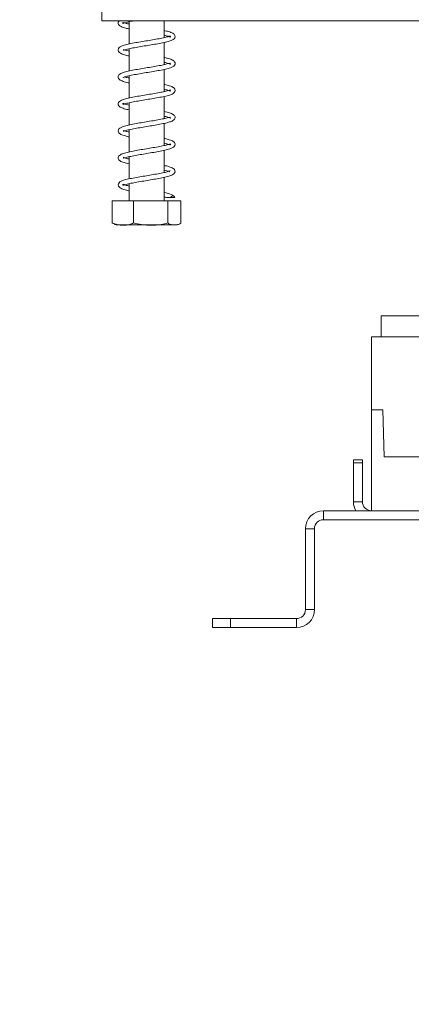
# Model space of a CAD drawing. Units: millimetres. Extents: x 95 to 5263, y 64 to 4101.
# Drawn here: x 4222 to 4331, y 1767 to 2041 of the extents above; entities that cross this region are included whole.
import ezdxf

# ---------------------------------------------------------------- set-up
doc = ezdxf.new("R2010")
doc.units = ezdxf.units.MM
doc.header["$LTSCALE"] = 20
doc.layers.add('FORMAT', color=7, linetype='Continuous')
doc.styles.add('SLDTEXTSTYLE1', font='TXT', dxfattribs={"width": 0.75})
doc.dimstyles.new('SLDDIMSTYLE0', dxfattribs={"dimtxt": 52.916667, "dimasz": 26, "dimexe": 0, "dimexo": 0.0625, "dimgap": 13.229167, "dimtad": 1, "dimdec": 6, "dimlfac": 0.6, "dimrnd": 1e-09, "dimzin": 12, "dimdsep": 46, "dimtxsty": 'SLDTEXTSTYLE1', "dimsah": 1, "dimcen": 0.09, "dimadec": 0, "dimazin": 3, "dimtfac": 1, "dimtdec": 0, "dimtofl": 0, "dimtmove": 0, "dimatfit": 3, "dimfxl": 0, "dimfrac": 2, "dimtolj": 1, "dimtzin": 12, "dimarcsym": 0})

# ---------------------------------------------------------------- blocks, each defined once
blk = doc.blocks.new('_D_5')
at = {"layer": 'FORMAT', "color": 7}
for p, q in [((4741.26, 2183.51), (3977.65, 2183.51)), ((3997.65, 2183.51), (3997.65, 1766.84)), ((3817.58, 2085.84), (3817.58, 2096.57)), ((3817.58, 2096.57), (3916.36, 2096.57)), ((3916.36, 2096.57), (3916.36, 2085.84)), ((3828.49, 2018.92), (3905.45, 1972.74)), ((3817.58, 1888.58), (3817.58, 1877.85)), ((3916.36, 1877.85), (3916.36, 1888.58)), ((3817.58, 1877.85), (3916.36, 1877.85)), ((4095.43, 1766.84), (3977.65, 1766.84))]:
    blk.add_line(p, q, dxfattribs=at)
for points in [[(3997.65, 2183.51), (3992.65, 2157.51), (4002.65, 2157.51)], [(3997.65, 1766.84), (4002.65, 1792.84), (3992.65, 1792.84)]]:
    blk.add_solid(points, dxfattribs=at)
at = {"layer": 'FORMAT', "color": 7, "attachment_point": 1, "rotation": 90, "style": 'SLDTEXTSTYLE1'}
for s, insert, char_height in [('250mm', (3929.43, 1862.41), 52.917), ('"', (3837.93, 2050.57), 52.92), ('16', (3868.61, 1995.83), 37.042), ('13', (3819.22, 1941.09), 37.042), ('9', (3837.93, 1901.99), 52.92)]:
    blk.add_mtext(s, dxfattribs=dict(at, insert=insert, char_height=char_height))

msp = doc.modelspace()

# ---------------------------------------------------------------- linework, layer by layer
at = {"color": 7, "linetype": 'Continuous', "lineweight": 15}
for p, q in [((4244.5980068, 2062.6763589), (4244.5980068, 2040.1763589)), ((4244.5980068, 2040.1763589), (4522.9313401, 2040.1763589)), ((4252.2646735, 2039.9132142), (4252.2646735, 2033.7586839)), ((4261.9313401, 2035.5162485), (4261.9313401, 2040.1763589)), ((4261.9313401, 2028.0161338), (4261.9313401, 2034.1718413)), ((4252.2646735, 2032.41378), (4252.2646735, 2026.2620643)), ((4261.9313401, 2020.5104051), (4261.9313401, 2026.6760674)), ((4252.2646735, 2024.9203896), (4252.2646735, 2018.754169)), ((4252.2646735, 2017.4155154), (4252.2646735, 2011.2546109)), ((4261.9313401, 2013.0130183), (4261.9313401, 2019.1725266)), ((4261.9313401, 2005.5168332), (4261.9313401, 2011.6668193)), ((4252.2646735, 2009.9127082), (4252.2646735, 2003.7614132)), ((4261.9313401, 1998.014926), (4261.9313401, 2004.1745483)), ((4252.2646735, 2002.4159764), (4252.2646735, 1996.258528)), ((4261.9313401, 1990.1763589), (4261.9313401, 1996.6755935)), ((4252.2646735, 1994.9196323), (4252.2646735, 1990.1763589)), ((4247.5573279, 1990.1763589), (4247.5573279, 1984.0096923)), ((4247.5573279, 1990.1763589), (4253.412116, 1990.1763589)), ((4253.412116, 1990.1763589), (4253.412116, 1984.0096923)), ((4253.412116, 1990.1763589), (4262.9527949, 1990.1763589)), ((4262.9527949, 1990.1763589), (4262.9527949, 1984.0096923)), ((4262.9527949, 1990.1763589), (4266.6386857, 1990.1763589)), ((4263.739988, 1991.1164982), (4264.9559723, 1991.1164982)), ((4266.6386857, 1990.1763589), (4266.6386857, 1984.0096923)), ((4248.892169, 1983.5096923), (4264.6779691, 1983.5096923)), ((4264.6779691, 1983.5096923), (4265.3038446, 1983.5096923)), ((4322.3480068, 1958.2006135), (4322.3480068, 1952.3672802)), ((4322.3480068, 1958.2006135), (4350.4313401, 1958.2006135)), ((4319.5980068, 1932.0327689), (4319.5980068, 1952.3672802)), ((4333.7646735, 1952.3672802), (4319.5980068, 1952.3672802)), ((4319.5980068, 1904.0339468), (4319.5980068, 1932.0327689)), ((4322.7646735, 1932.0327689), (4319.5980068, 1932.0327689)), ((4323.1146735, 1919.0339468), (4322.7646735, 1932.0327689)), ((4323.1146735, 1919.0339468), (4333.7646735, 1919.0339468)), ((4314.5980068, 1918.2006135), (4317.0980068, 1918.2006135)), ((4314.5980068, 1917.3672802), (4314.5980068, 1918.2006135)), ((4317.0980068, 1917.3672802), (4314.5980068, 1917.3672802)), ((4314.5980068, 1906.5339468), (4314.5980068, 1917.3672802)), ((4317.0980068, 1918.2006135), (4317.0980068, 1917.3672802)), ((4317.0980068, 1906.5339468), (4317.0980068, 1917.3672802)), ((4317.0980068, 1906.5339468), (4314.5980068, 1906.5339468)), ((4306.2646735, 1904.0339468), (4306.2646735, 1901.5339468)), ((4528.7646735, 1904.0339468), (4306.2646735, 1904.0339468)), ((4528.7646735, 1901.5339468), (4306.2646735, 1901.5339468)), ((4303.7646735, 1899.0339468), (4301.2646735, 1899.0339468)), ((4301.2646735, 1876.5339468), (4301.2646735, 1899.0339468)), ((4303.7646735, 1876.5339468), (4303.7646735, 1899.0339468)), ((4301.2646735, 1876.5339468), (4303.7646735, 1876.5339468)), ((4275.4313401, 1871.5339468), (4275.4313401, 1874.0339468)), ((4275.4313401, 1874.0339468), (4280.4313401, 1874.0339468)), ((4280.4313401, 1874.0339468), (4280.4313401, 1871.5339468)), ((4298.7646735, 1874.0339468), (4280.4313401, 1874.0339468)), ((4298.7646735, 1874.0339468), (4298.7646735, 1871.5339468)), ((4280.4313401, 1871.5339468), (4275.4313401, 1871.5339468)), ((4298.7646735, 1871.5339468), (4280.4313401, 1871.5339468))]:
    msp.add_line(p, q, dxfattribs=at)
at = {"color": 7, "linetype": 'Continuous', "lineweight": 15, "flags": 128}
msp.add_lwpolyline([(4265.3038446, 1983.5096923), (4265.41006, 1983.512193), (4265.4708841, 1983.5158822)], dxfattribs=at)
at = {"color": 7, "linetype": 'Continuous', "lineweight": 15}
for centre, radius, start, end in [((4264.3479802, 1990.8430288), 0.6666633, 24.217786643, 155.782213357), ((4248.892169, 1985.7666367), 2.2569444, 247.610575133, 270), ((4265.3038446, 1985.7666367), 2.2569444, 282.92364094, 291.579418548), ((4319.5980068, 1906.5339468), 5, 180, 210), ((4319.5980068, 1906.5339468), 2.5, 180, 270), ((4306.2646735, 1899.0339468), 5, 90, 180), ((4306.2646735, 1899.0339468), 2.5, 90, 180), ((4298.7646735, 1876.5339468), 5, 270, 0), ((4298.7646735, 1876.5339468), 2.5, 270, 0)]:
    msp.add_arc(centre, radius, start, end, dxfattribs=at)
for points, knots in [([(4249.4763294, 2040.1763589), (4249.3722941, 2040.0610895), (4249.093743, 2039.7524591), (4249.2523476, 2039.0665245), (4250.0008604, 2038.5425886), (4251.0361443, 2038.193188), (4251.9343694, 2037.9976129), (4252.2646735, 2037.9256941)], [0, 0, 0, 0, 0.1237631649, 0.3313721179, 0.5849106038, 0.8473593198, 1, 1, 1, 1]), ([(4252.2646735, 2039.2663348), (4251.9508184, 2039.3380268), (4251.2125758, 2039.5066589), (4250.6177453, 2039.7136806), (4250.4698226, 2039.8086921), (4250.5244785, 2039.4719889), (4250.5636066, 2039.4503217), (4251.389311, 2039.7220102), (4252.4607736, 2039.9799397), (4253.2970541, 2040.1333986), (4253.5311683, 2040.1763589)], [0, 0, 0, 0, 0.1059483194, 0.2492091858, 0.3580935446, 0.4695436307, 0.6111101593, 0.776451453, 0.9374182395, 1, 1, 1, 1]), ([(4261.9313401, 2036.1697551), (4262.3427505, 2036.0720221), (4263.1231554, 2035.8866324), (4263.6731814, 2035.6572951), (4263.6928265, 2035.6827504), (4263.7008891, 2036.0230256), (4263.4870726, 2035.9064064), (4262.5262234, 2035.637469), (4261.03327, 2035.3063651), (4259.2557695, 2034.9902368), (4257.3465451, 2034.6699054), (4255.4154377, 2034.3567829), (4253.5543202, 2034.0305405), (4251.8549266, 2033.6906447), (4250.569232, 2033.3429702), (4249.7456349, 2033.0020763), (4249.1975678, 2032.4948496), (4249.1295406, 2031.7652767), (4249.7548253, 2031.1565781), (4250.778665, 2030.7658197), (4251.796114, 2030.5282987), (4252.2646735, 2030.4189146)], [0, 0, 0, 0, 0.053600835, 0.1016754909, 0.1402860338, 0.1829938422, 0.2376397726, 0.2967488784, 0.3541901181, 0.4097590299, 0.4641721195, 0.5183490498, 0.5733068796, 0.6310758332, 0.6913688375, 0.7406489825, 0.7822195706, 0.8285729027, 0.8851832426, 0.9471241447, 1, 1, 1, 1]), ([(4250.5893629, 2032.0055471), (4250.641882, 2032.0091014), (4250.7663558, 2032.0175253), (4251.7201906, 2032.3119806), (4253.2221269, 2032.6326179), (4255.0105732, 2032.9520437), (4256.9219327, 2033.2711178), (4258.8511625, 2033.5848218), (4260.7065609, 2033.9107478), (4262.395516, 2034.2516295), (4263.6658333, 2034.5991587), (4264.4779595, 2034.9437194), (4265.00879, 2035.4563855), (4265.0566247, 2036.1828513), (4264.4217468, 2036.7829924), (4263.3970409, 2037.1697294), (4262.38576, 2037.4039489), (4261.9313401, 2037.5091956)], [0, 0, 0, 0, 0.0540286623, 0.1280517812, 0.1995192994, 0.2686012434, 0.3362267774, 0.4036153076, 0.4719700318, 0.5439015292, 0.6188168158, 0.6798992972, 0.7314342161, 0.7883653535, 0.8589184616, 0.9366048935, 1, 1, 1, 1]), ([(4252.2646735, 2031.7580762), (4251.8280797, 2031.865574), (4251.0204602, 2032.0644254), (4250.7158851, 2032.1864056), (4250.5759613, 2032.2424441)], [0, 0, 0, 0, 0.5405933884, 1, 1, 1, 1]), ([(4261.9313401, 2028.6627896), (4262.2330155, 2028.5942818), (4262.9639485, 2028.4282933), (4263.5643867, 2028.2225747), (4263.7292938, 2028.1158865), (4263.6704522, 2028.452631), (4263.6376919, 2028.4842436), (4262.8435967, 2028.2145193), (4261.4796824, 2027.8959392), (4259.7543389, 2027.5779181), (4257.8727435, 2027.2539225), (4255.9348457, 2026.9449606), (4254.0497003, 2026.6176636), (4252.2840491, 2026.2868715), (4250.8677036, 2025.9343325), (4249.9342847, 2025.5974727), (4249.3208929, 2025.167172), (4249.0758183, 2024.4656018), (4249.5284546, 2023.7916903), (4250.5098881, 2023.3608967), (4251.4939052, 2023.072387), (4252.1756536, 2022.9368348), (4252.2646735, 2022.919135)], [0, 0, 0, 0, 0.03661288533, 0.08870981484, 0.1283358685, 0.16925981611, 0.22045453681, 0.2798161659, 0.33799018054, 0.39392418616, 0.44884326905, 0.50287818455, 0.55774075222, 0.61445241536, 0.67525273826, 0.72832816318, 0.77021655302, 0.81504963903, 0.86872208813, 0.93059590893, 0.99093750364, 1, 1, 1, 1]), ([(4250.5454068, 2024.4801265), (4250.5460551, 2024.4760152), (4250.5587138, 2024.3957396), (4250.9658263, 2024.6297705), (4252.0852467, 2024.8876798), (4253.7101865, 2025.2241557), (4255.5368839, 2025.5433179), (4257.4681897, 2025.856217), (4259.3816167, 2026.1776585), (4261.2066558, 2026.5012667), (4262.8013762, 2026.8517293), (4263.9312687, 2027.1934063), (4264.6486829, 2027.5544281), (4265.0921973, 2028.1530594), (4264.9363205, 2028.8808414), (4264.1597455, 2029.4015924), (4263.1261957, 2029.7456823), (4262.2410685, 2029.9367241), (4261.9313401, 2030.0035745)], [0, 0, 0, 0, 0.0038904697, 0.0759625544, 0.1494312359, 0.2198809385, 0.2887312911, 0.3558658271, 0.4236515959, 0.4924331819, 0.5659709721, 0.6385255093, 0.6948584126, 0.7476699278, 0.8075540691, 0.8818573026, 0.9586588926, 1, 1, 1, 1]), ([(4252.2646735, 2016.767381), (4252.0191947, 2016.8217714), (4251.3157141, 2016.9776405), (4250.698353, 2017.1745809), (4250.4545315, 2017.3287836), (4250.5352598, 2017.0256167), (4250.5133453, 2016.9151716), (4251.2105081, 2017.1800038), (4252.5088768, 2017.4888599), (4254.2084844, 2017.8107401), (4256.074352, 2018.1346905), (4258.0123837, 2018.4434805), (4259.9063179, 2018.7698198), (4261.6925514, 2019.0966418), (4263.1714769, 2019.4506177), (4264.165811, 2019.7887571), (4264.8069566, 2020.1903152), (4265.1236593, 2020.8597775), (4264.7676973, 2021.5576911), (4263.8569326, 2022.0132727), (4262.8431734, 2022.3211248), (4262.092487, 2022.4738465), (4261.9313401, 2022.5066307)], [0, 0, 0, 0, 0.0289573071, 0.0829843741, 0.1236289043, 0.1632923489, 0.2123559036, 0.2719487279, 0.3306628779, 0.3868266923, 0.4419840059, 0.4959706208, 0.550781369, 0.6069524738, 0.6673684255, 0.7226181837, 0.7653112436, 0.8090016864, 0.8604214083, 0.9223072615, 0.9833220042, 1, 1, 1, 1]), ([(4252.2646735, 2024.2641509), (4252.1459225, 2024.2888662), (4251.5608475, 2024.4106363), (4251.2386505, 2024.5158442), (4250.9818489, 2024.5996983)], [0, 0, 0, 0, 0.2029671752, 1, 1, 1, 1]), ([(4261.9313401, 2021.1630201), (4262.1125097, 2021.1239967), (4262.7786148, 2020.9805193), (4263.4094107, 2020.7913601), (4263.7486692, 2020.5935783), (4263.6565042, 2020.8565852), (4263.7090755, 2021.0342411), (4263.1182281, 2020.785595), (4261.9004177, 2020.4882456), (4260.2416066, 2020.1637015), (4258.3946263, 2019.8405588), (4256.4583234, 2019.5307097), (4254.5528291, 2019.2058791), (4252.7438439, 2018.881224), (4251.2059712, 2018.5284836), (4250.1478817, 2018.1898269), (4249.4683253, 2017.8137047), (4249.0771024, 2017.1670109), (4249.3456034, 2016.450261), (4250.1954374, 2015.966799), (4251.2197928, 2015.6434817), (4252.0314411, 2015.4739392), (4252.2646735, 2015.4252201)], [0, 0, 0, 0, 0.0207295034, 0.0762160529, 0.1181731525, 0.1579258265, 0.2055513909, 0.2641095254, 0.3228061175, 0.3792009481, 0.4345286889, 0.4885349405, 0.5432916757, 0.5990960986, 0.6590323705, 0.7157948856, 0.7594208619, 0.8031111007, 0.8536271104, 0.9144552562, 0.975418173, 1, 1, 1, 1]), ([(4250.598247, 2009.5175527), (4250.6247242, 2009.5077961), (4250.6985087, 2009.4806073), (4251.5294926, 2009.7675113), (4252.9591516, 2010.0811061), (4254.7207522, 2010.4012325), (4256.6176695, 2010.7230564), (4258.5525208, 2011.033578), (4260.422725, 2011.360639), (4262.1540187, 2011.6957775), (4263.5008027, 2012.04685), (4264.373518, 2012.3868941), (4264.9450868, 2012.8542464), (4265.0961515, 2013.5677245), (4264.562789, 2014.2094495), (4263.5077631, 2014.6231973), (4262.5531802, 2014.894123), (4261.9414537, 2015.0136553), (4261.9313401, 2015.0156315)], [0, 0, 0, 0, 0.0416053608, 0.1159419957, 0.1879330461, 0.2571731187, 0.3250885536, 0.3922720592, 0.4604661885, 0.5315244723, 0.6070006203, 0.6707066396, 0.7222314099, 0.7779199548, 0.8461679234, 0.9238603951, 0.9987411985, 1, 1, 1, 1]), ([(4261.9313401, 2013.668891), (4261.9864644, 2013.6576266), (4262.5697642, 2013.5384319), (4263.2159304, 2013.3538491), (4263.7256294, 2013.1204155), (4263.6691995, 2013.2485377), (4263.7176249, 2013.5446775), (4263.3513101, 2013.3545939), (4262.2848628, 2013.0789779), (4260.7164008, 2012.7479865), (4258.9087606, 2012.4291359), (4256.9849681, 2012.1138942), (4255.0628892, 2011.7952732), (4253.2204021, 2011.4711857), (4251.5798144, 2011.1243738), (4250.3867495, 2010.7808009), (4249.6286857, 2010.4322477), (4249.1328124, 2009.8655148), (4249.2002225, 2009.1317631), (4249.9230401, 2008.5752149), (4250.9528825, 2008.2165254), (4251.8903309, 2008.0079412), (4252.2646735, 2007.9246491)], [0, 0, 0, 0, 0.0060137079, 0.0636343396, 0.1090957526, 0.1478642657, 0.1922942295, 0.248917775, 0.3078338396, 0.3648028117, 0.4202903166, 0.4744491317, 0.5288857467, 0.584059608, 0.6427341595, 0.7020013571, 0.7487447818, 0.7909873137, 0.8388141765, 0.8973367698, 0.9590044382, 1, 1, 1, 1]), ([(4252.2646735, 2009.2637506), (4251.8913525, 2009.3519292), (4251.1132747, 2009.5357115), (4250.7884177, 2009.6601923), (4250.6194269, 2009.7249473)], [0, 0, 0, 0, 0.4797991324, 1, 1, 1, 1]), ([(4261.9313401, 2006.1667059), (4262.310102, 2006.0778753), (4263.0765863, 2005.8981127), (4263.6442492, 2005.676704), (4263.7045519, 2005.6574841), (4263.6909225, 2006.0051719), (4263.5419811, 2005.9318292), (4262.630432, 2005.6626079), (4261.1756669, 2005.3339903), (4259.4133569, 2005.0179677), (4257.5119989, 2004.6959641), (4255.5779065, 2004.3847004), (4253.7088718, 2004.0577631), (4251.9859774, 2003.7209779), (4250.6586991, 2003.3713251), (4249.8023417, 2003.0326283), (4249.2330783, 2002.5513666), (4249.1060662, 2001.8277445), (4249.682265, 2001.1968886), (4250.7025096, 2000.7873813), (4251.7539534, 2000.5363586), (4252.2646735, 2000.4144288)], [0, 0, 0, 0, 0.0481675917, 0.0974746979, 0.1362452953, 0.1783045904, 0.2319008354, 0.2911387918, 0.3488061851, 0.4044591829, 0.4590168894, 0.5131185449, 0.5680222601, 0.6254245472, 0.686019629, 0.7364631465, 0.7779663395, 0.8237635224, 0.8794742446, 0.9414567674, 1, 1, 1, 1]), ([(4250.5654054, 2001.9876562), (4250.6470474, 2002.0056069), (4250.822535, 2002.0441915), (4251.8815599, 2002.3499463), (4253.4349639, 2002.6721165), (4255.2426992, 2002.992815), (4257.1637131, 2003.3085563), (4259.0866474, 2003.6259448), (4260.9294768, 2003.9503334), (4262.5794627, 2004.2960707), (4263.7879892, 2004.6407592), (4264.5558114, 2004.9908677), (4265.0512166, 2005.5417688), (4265.0104439, 2006.2721751), (4264.3095872, 2006.837661), (4263.2797216, 2007.2029495), (4262.3223289, 2007.4176946), (4261.9313401, 2007.5053941)], [0, 0, 0, 0, 0.0641578248, 0.1379058429, 0.2088978908, 0.2778604613, 0.3452211662, 0.4127801792, 0.4812561689, 0.5538937741, 0.6279469749, 0.686889722, 0.7388095665, 0.7969152055, 0.8691683702, 0.9465697792, 1, 1, 1, 1]), ([(4252.2646735, 2001.7598975), (4252.2202509, 2001.7689178), (4251.6449459, 2001.885737), (4250.959277, 2002.0946911), (4250.6751678, 2002.2043818), (4250.5492661, 2002.2529907)], [0, 0, 0, 0, 0.0445213267, 0.5765837609, 1, 1, 1, 1]), ([(4263.6128287, 1998.4160745), (4263.6050632, 1998.4323004), (4263.5746891, 1998.4957666), (4262.9210058, 1998.2229889), (4261.618508, 1997.9284687), (4259.9077052, 1997.6040976), (4258.0374476, 1997.281115), (4256.0987551, 1996.9720884), (4254.2068895, 1996.6452552), (4252.4256593, 1996.3168032), (4250.9696971, 1995.9636262), (4249.9985949, 1995.6266484), (4249.3651244, 1995.216194), (4249.0701483, 1994.5284917), (4249.4675111, 1993.8390753), (4250.4066194, 1993.3938159), (4251.4071323, 1993.0944544), (4252.1301021, 1992.9487695), (4252.2646735, 1992.9216521)], [0, 0, 0, 0, 0.0252809158, 0.0988838273, 0.1714172556, 0.2410898144, 0.3095176851, 0.3766343888, 0.4447818101, 0.5148745457, 0.5902289562, 0.6576898096, 0.7102316442, 0.7654988891, 0.8309446731, 0.9075890009, 0.982798901, 1, 1, 1, 1]), ([(4252.2646735, 1994.2663228), (4252.0895576, 1994.3039165), (4251.4261926, 1994.4463273), (4250.7932905, 1994.6361396), (4250.4487322, 1994.8332033), (4250.5387386, 1994.5846838), (4250.4850779, 1994.3920255), (4251.0583256, 1994.6399556), (4252.2705323, 1994.9352745), (4253.9285414, 1995.2615235), (4255.7739836, 1995.5842246), (4257.7095283, 1995.8944582), (4259.614887, 1996.2186389), (4261.4237618, 1996.542853), (4262.969895, 1996.8957438), (4264.0384023, 1997.2353736), (4264.7205184, 1997.6110217), (4265.1131534, 1998.2440183), (4264.8666373, 1998.9623231), (4264.0314417, 1999.4512254), (4263.0017443, 1999.779363), (4262.1756717, 1999.9527666), (4261.9313401, 2000.0040551)], [0, 0, 0, 0, 0.0199967673, 0.0757507231, 0.1180056144, 0.1571720962, 0.204026588, 0.2629126081, 0.3219250798, 0.3783868441, 0.4337395541, 0.48774382, 0.5424619429, 0.5981586322, 0.6579417875, 0.7151394376, 0.759145509, 0.8022369154, 0.8517904208, 0.9127205058, 0.9741849171, 1, 1, 1, 1]), ([(4261.9313401, 1998.6621778), (4262.1994628, 1998.6024681), (4262.9215382, 1998.4416653), (4263.2675373, 1998.317912), (4263.4850593, 1998.2401111)], [0, 0, 0, 0, 0.3713222233, 1, 1, 1, 1]), ([(4264.8616563, 1991.115248), (4264.8218632, 1991.2145282), (4264.7172742, 1991.4754689), (4263.7999059, 1991.9958287), (4262.7468679, 1992.3518888), (4261.952926, 1992.5090734), (4261.9313401, 1992.513347)], [0, 0, 0, 0, 0.1951114752, 0.5128167602, 0.9867543674, 1, 1, 1, 1]), ([(4261.9313401, 1991.2200099), (4262.2055912, 1991.1761098), (4262.4811587, 1991.131999), (4262.6389007, 1991.1060792), (4262.6396543, 1991.1059554)], [0, 0, 0, 0, 0.9952227773, 1, 1, 1, 1]), ([(4263.739988, 1991.1164982), (4263.6882851, 1991.1164982), (4263.5631872, 1991.1164982), (4263.151335, 1991.1164982), (4262.7527329, 1991.1164982), (4262.6231587, 1991.1164982)], [0, 0, 0, 0, 0.3222416325, 0.7796799816, 1, 1, 1, 1]), ([(4247.5573279, 1984.0096923), (4247.5723836, 1983.9941021), (4247.7361201, 1983.8245533), (4247.9138149, 1983.7872976), (4248.0751705, 1983.7534675)], [0, 0, 0, 0, 0.0919510804, 1, 1, 1, 1]), ([(4253.412116, 1984.0096923), (4253.0431039, 1983.8616719), (4251.5867501, 1983.2774903), (4249.5702086, 1983.2945097), (4248.0172203, 1983.8462911), (4247.5573279, 1984.0096923)], [0, 0, 0, 0, 0.1928139012, 0.7609648479, 1, 1, 1, 1]), ([(4262.9527949, 1984.0096923), (4262.3514706, 1983.8616719), (4259.9782671, 1983.2774903), (4256.6922089, 1983.2945097), (4254.1615344, 1983.8462911), (4253.412116, 1984.0096923)], [0, 0, 0, 0, 0.1928139012, 0.7609648479, 1, 1, 1, 1]), ([(4266.6386857, 1984.0096923), (4266.623613, 1983.9942939), (4266.316994, 1983.6810517), (4265.6873268, 1983.5142748), (4264.7983628, 1983.5123771), (4263.9300097, 1983.516038), (4263.3017824, 1983.6683129), (4262.9906391, 1983.9726731), (4262.9527949, 1984.0096923)], [0, 0, 0, 0, 0.01304800013, 0.26543043624, 0.49986422461, 0.73226648699, 0.96743573499, 1, 1, 1, 1])]:
    msp.add_open_spline(points, degree=3, knots=knots, dxfattribs=at)

# ---------------------------------------------------------------- dimensions: what is measured, and where the dimension line sits
at = {"layer": 'FORMAT', "color": 7}
dim = msp.add_linear_dim(base=(3997.6461164, 1766.8430256), p1=(4761.2646735, 2183.5096923), p2=(4115.4313401, 1766.8430256), angle=90, dimstyle='SLDDIMSTYLE0', dxfattribs=at)
dim.commit()
dim.dimension.update_dxf_attribs({"geometry": '_D_5', "text_midpoint": (3997.6461164, 1987.2100817), "dimtype": 160})

doc.saveas('drawing.dxf')
